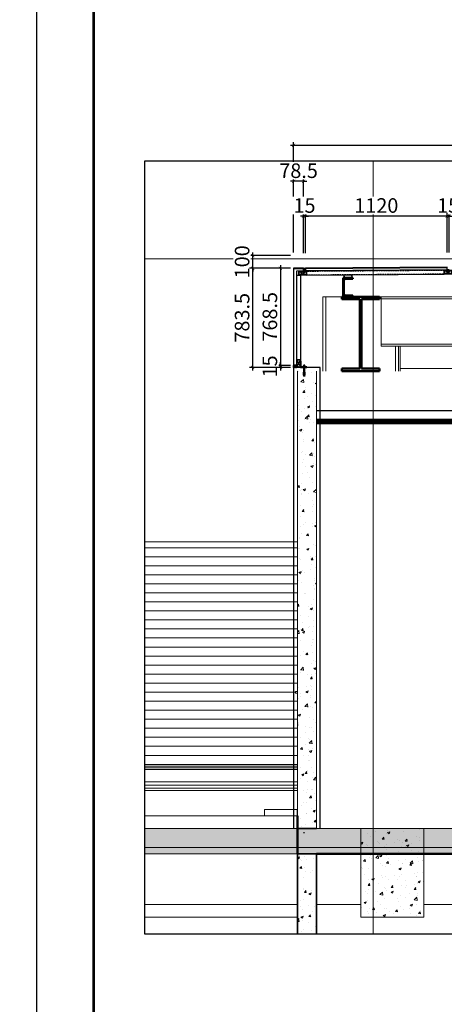
# Model space of a CAD drawing. Extents: x 259500 to 288325, y -56149 to -37374.
# Drawn here: x 264974 to 268330, y -49174 to -41399 of the extents above; entities that cross this region are included whole.
import ezdxf
from ezdxf.xclip import XClip

# ---------------------------------------------------------------- set-up
doc = ezdxf.new("R2010")
doc.units = 0
doc.header["$XCLIPFRAME"] = 2
for name, pattern in [('1', [0.375, 0.25, -0.125]), ('C448-HOTEL PLANS$0$A1_SG$0$PHANTOM', [2.5, 1.25, -0.25, 0.25, -0.25, 0.25, -0.25]), ('CENTER', [2, 1.25, -0.25, 0.25, -0.25]), ('CENTER2', [28.575, 19.05, -3.175, 3.175, -3.175])]:
    doc.linetypes.add(name, pattern=pattern)
for name, color, linetype in [('0-0金屬標註', 7, 'Continuous'), ('0-鋁板骨架', 5, 'Continuous'), ('00-金屬', 7, 'Continuous'), ('00-金屬(鋁)', 6, 'Continuous'), ('00-金屬尺寸', 7, 'Continuous'), ('CENTER', 8, 'CENTER2'), ('STEEL-S', 8, 'Continuous'), ('SUS-S', 8, 'Continuous')]:
    doc.layers.add(name, color=color, linetype=linetype)
for name, color, linetype, lineweight in [('A-CLNG', 8, 'Continuous', 18), ('A-DOOR', 8, 'Continuous', 18), ('A-FLOR', 8, 'Continuous', 18), ('A-FLOR-LEVL', 8, 'Continuous', 18), ('A-GENM', 8, 'Continuous', 18), ('A-ROOF', 8, 'Continuous', 18), ('A-ROOF-PATT', 8, 'Continuous', 50), ('A-WALL', 8, 'Continuous', 18), ('A-WALL-PATT', 8, 'Continuous', 35), ('S-BEAM', 8, 'Continuous', 18), ('S-COLS', 8, 'Continuous', 18), ('S-STRS', 8, 'Continuous', 18), ('骨架', 31, 'Continuous', 18)]:
    doc.layers.add(name, color=color, linetype=linetype, lineweight=lineweight)
doc.layers.add('不輸出圖層', color=7, linetype='Continuous', plot=False)
doc.styles.add('ARIAL', font='arial.ttf')
doc.dimstyles.new('K40', dxfattribs={"dimscale": 5, "dimtxt": 23, "dimasz": 5, "dimexe": 5, "dimexo": 5, "dimgap": 5, "dimtad": 1, "dimdec": 1, "dimrnd": 0.5, "dimdsep": 46, "dimtxsty": 'ARIAL', "dimblk": 'ARCHTICK', "dimcen": 10, "dimdle": 5, "dimclrd": 3, "dimclre": 3, "dimclrt": 1, "dimadec": 0, "dimazin": 0, "dimtfac": 1, "dimtdec": 1, "dimtix": 1, "dimtmove": 2, "dimatfit": 3, "dimfxl": 20, "dimtfill": 1, "dimtolj": 1, "dimarcsym": 0})
pattern_1 = [(50, (-34143.07, 1571.85), (182.18467, -15.9391), [19.05, -209.55]), (355, (-34143.07, 1571.85), (-35.2434, 191.05685), [15.24, -167.6406]), (100.45144, (-34127.88, 1570.53), (146.94125, 175.11775), [16.19, -178.09024]), (46.1842, (-34143.07, 1622.65), (271.07904, -42.0423), [28.575, -314.325]), (96.63556, (-34120.48, 1619.15), (237.4041, 247.4261), [24.285, -267.1356]), (351.18415, (-34143.07, 1622.65), (237.4041, 247.4261), [22.86, -251.4597]), (21, (-34117.67, 1609.95), (151.6144, -102.2652), [19.05, -209.55]), (326, (-34117.67, 1609.95), (61.80203, 184.18797), [15.24, -167.64]), (71.45144, (-34105.03, 1601.43), (213.4164, 81.92277), [16.19, -178.08994]), (37.5, (-34143.066, 1571.854), (3.088603, 84.55504), [0, -165.608, 0, -170.18, 0, -168.275]), (7.5, (-34143.07, 1571.85), (66.81966, 100.18057), [0, -97.028, 0, -161.798, 0, -64.135]), (327.5, (-34199.71, 1571.854), (135.590595, -5.728744), [0, -63.5, 0, -198.12, 0, -262.89]), (317.5, (-34225.11, 1571.85), (148.12918, 25.4265), [0, -82.55, 0, -131.572, 0, -186.69])]

# ---------------------------------------------------------------- blocks, each defined once
blk = doc.blocks.new('H 型鋼柱 - 行政大樓-SC-BH-400x600x16x25mm-1549195-剖面 1')
at = {"layer": 'S-COLS', "color": 8}
for p, q in [((479932.5, 16200), (479932.5, 15612)), ((479957.5, 16200), (479932.5, 16200)), ((479957.5, 16200), (479957.5, 15612)), ((479985.5, 16200), (479957.5, 16200)), ((480082.5, 16200), (479985.5, 16200)), ((480395.2, 16200), (480384.2, 16200)), ((480507.5, 15810), (480507.5, 15612)), ((480532.5, 15612), (480532.5, 15810))]:
    blk.add_line(p, q, dxfattribs=at)
blk = doc.blocks.new('UB-通用樑 - 行政大樓-SB-H588_300_12_20-1298322-剖面 1')
at = {"layer": 'S-BEAM', "color": 8}
for p, q in [((485519.8, 16180), (485359.9, 16180)), ((485519.8, 16200), (485460.6, 16200)), ((485519.8, 16200), (485519.8, 16180)), ((485519.8, 16180), (485519.8, 15632)), ((480545.2, 15632), (480545.2, 15810)), ((480545.2, 15612), (480545.2, 15632)), ((480545.2, 15632), (485519.8, 15632)), ((485519.8, 15632), (485519.8, 15612))]:
    blk.add_line(p, q, dxfattribs=at)
blk = doc.blocks.new('UB-通用樑 - 行政大樓-SG-H588_300_12_20-1549094-剖面 1')
at = {"layer": 'S-BEAM'}
blk.add_hatch(color=256, dxfattribs=at).paths.add_polyline_path([(480082.5, 15612), (480382.5, 15612), (480382.5, 15632), (480238.5, 15632), (480238.5, 16180), (480382.5, 16180), (480382.5, 16200), (480082.5, 16200), (480082.5, 16180), (480226.5, 16180), (480226.5, 15632), (480082.5, 15632)], flags=0)
at = {"layer": 'S-BEAM', "color": 250, "lineweight": 50}
for p, q in [((480382.5, 16200), (480082.5, 16200)), ((480082.5, 16200), (480082.5, 16180)), ((480082.5, 16180), (480226.5, 16180)), ((480226.5, 16180), (480226.5, 15632)), ((480238.5, 15632), (480238.5, 16180)), ((480238.5, 16180), (480382.5, 16180)), ((480382.5, 16180), (480382.5, 16200)), ((480226.5, 15632), (480082.5, 15632)), ((480082.5, 15632), (480082.5, 15612)), ((480382.5, 15632), (480238.5, 15632)), ((480382.5, 15612), (480382.5, 15632)), ((480082.5, 15612), (480382.5, 15612))]:
    blk.add_line(p, q, dxfattribs=at)
blk = doc.blocks.new('UB-通用樑 - 行政大樓-SJ1-H390_300_10_16-1549096-剖面 1')
at = {"layer": 'S-BEAM', "color": 8}
for p, q in [((480395.2, 16184), (480395.2, 16200)), ((481095, 16200), (480395.2, 16200)), ((480395.2, 15826), (480395.2, 16184)), ((483956.5, 16184), (480395.2, 16184)), ((482095, 16200), (481170, 16200)), ((483095, 16200), (482170, 16200)), ((483616.7, 16200), (483170, 16200)), ((484753.1, 16000), (484753.1, 15826)), ((480395.2, 15810), (480395.2, 15826)), ((480395.2, 15826), (484753.1, 15826)), ((484753.1, 15810), (480395.2, 15810)), ((484753.1, 15826), (484753.1, 15810))]:
    blk.add_line(p, q, dxfattribs=at)
blk = doc.blocks.new('槽鋼樑 - 大車庫-桁條-C150X75X5_5X10-1531191-剖面 1')
at = {"layer": 'S-BEAM'}
blk.add_hatch(color=256, dxfattribs=at).paths.add_polyline_path([(485095, 16200), (485170, 16200), (485170, 16210), (485112.5, 16210), (485104, 16213.5), (485100.5, 16222), (485100.5, 16328), (485104, 16336.5), (485112.5, 16340), (485170, 16340), (485170, 16350), (485095, 16350)], flags=0)
at = {"layer": 'S-BEAM', "color": 250, "lineweight": 50}
for p, q in [((485095, 16350), (485095, 16200)), ((485170, 16350), (485095, 16350)), ((485112.5, 16340), (485170, 16340)), ((485170, 16340), (485170, 16350)), ((485100.5, 16222), (485100.5, 16328)), ((485095, 16200), (485170, 16200)), ((485170, 16210), (485112.5, 16210)), ((485170, 16200), (485170, 16210))]:
    blk.add_line(p, q, dxfattribs=at)
for centre, start, end in [((485112.5, 16328), 90, 180), ((485112.5, 16222), 180, 270)]:
    blk.add_arc(centre, 12, start, end, dxfattribs=at)
blk = doc.blocks.new('T3-CECI-AFS-XX-XXX-M3-SE-00001_rvt-1-剖面 1')
at = {"layer": 'S-BEAM', "lineweight": 5}
h = blk.add_hatch(dxfattribs=at)
h.set_pattern_fill('AR-CONC', color=256, style=0)
h.set_pattern_definition([(50, (6e-10, 3600), (182.18467, -15.939086), [19.05, -209.55]), (355, (6e-10, 3600), (-35.24342, 191.056845), [15.24, -167.640584]), (100.451445, (15.18, 3598.67), (146.94125, 175.11775), [16.19001, -178.090245]), (46.1842, (6e-10, 3650.8), (271.07904, -42.04233), [28.575, -314.325]), (96.63556, (22.6, 3647.3), (237.40413, 247.42612), [24.28502, -267.13561]), (351.18415, (6e-10, 3650.8), (237.40413, 247.42612), [22.85997, -251.45973]), (21, (25.4, 3638.1), (151.61439, -102.2652), [19.05, -209.55]), (326, (25.4, 3638.1), (61.80203, 184.187966), [15.24, -167.64]), (71.451445, (38.03, 3629.58), (213.41642, 81.92277), [16.19001, -178.08994]), (37.5, (6e-10, 3600), (3.088603, 84.555039), [0, -165.608, 0, -170.18, 0, -168.275]), (7.5, (6e-10, 3600), (66.819663, 100.180575), [0, -97.028, 0, -161.798, 0, -64.135]), (327.5, (-56.64, 3600), (135.590595, -5.728744), [0, -63.5, 0, -198.12, 0, -262.89]), (317.5, (-82.04, 3600), (148.12918, 25.42649), [0, -82.55, 0, -131.572, 0, -186.69])])
h.paths.add_polyline_path([(491732.5, 11850), (491732.5, 12000), (468732.5, 12000), (468732.5, 11850), (489387.3, 11850)], flags=0)
h = blk.add_hatch(dxfattribs=at)
h.set_pattern_fill('AR-CONC', color=256, style=0)
h.paths.add_polyline_path([(480232.5, 11300), (480732.5, 11300), (480732.5, 12000), (480232.5, 12000), (480232.5, 11441.7)], flags=0)
at = {"layer": 'A-FLOR-LEVL'}
blk.add_line((452780.7, 16500), (503592.3, 16500), dxfattribs=at)
at = {"layer": 'S-BEAM', "lineweight": 5}
for p, q in [((480332.5, -3054.8), (480332.5, 24194.5)), ((452780.7, 12000), (503592.3, 12000)), ((491732.5, 12000), (473782.5, 12000)), ((480732.5, 12000), (480232.5, 12000)), ((480232.5, 12000), (480232.5, 11300)), ((480732.5, 11300), (480732.5, 12000)), ((473782.5, 11850), (491732.5, 11850)), ((474182.5, 11400), (479732.5, 11400)), ((479882.5, 11400), (480232.5, 11400)), ((480732.5, 11400), (485632.5, 11400)), ((479732.5, 11300), (469732.5, 11300)), ((480232.5, 11300), (480732.5, 11300))]:
    blk.add_line(p, q, dxfattribs=at)
at = {"color": 0, "lineweight": 18}
blk.add_blockref('槽鋼樑 - 大車庫-桁條-C150X75X5_5X10-1531191-剖面 1', (-5000, 0), dxfattribs=at)
at = {"lineweight": 18}
for name in ['H 型鋼柱 - 行政大樓-SC-BH-400x600x16x25mm-1549195-剖面 1', 'UB-通用樑 - 行政大樓-SG-H588_300_12_20-1549094-剖面 1', 'UB-通用樑 - 行政大樓-SJ1-H390_300_10_16-1549096-剖面 1', 'UB-通用樑 - 行政大樓-SB-H588_300_12_20-1298322-剖面 1']:
    blk.add_blockref(name, (0, 0), dxfattribs=at)
blk = doc.blocks.new('單開烤漆鋼板門 - D2_1200x2100-1303152-剖面 1')
at = {"layer": 'A-DOOR'}
for p, q in [((479732.5, 13083.5), (479723.3, 13083.5)), ((479723.3, 13068.5), (479732.5, 13068.5))]:
    blk.add_line(p, q, dxfattribs=at)
for points, knots in [([(479725.3, 13083.2), (479725.1, 13083.2), (479724.8, 13083.3), (479724.3, 13083.4), (479723.8, 13083.4), (479723.3, 13083.5), (479722.8, 13083.4), (479722.4, 13083.4), (479721.9, 13083.3), (479721.4, 13083.2), (479720.9, 13083.1), (479720.5, 13082.9), (479720, 13082.7), (479719.6, 13082.4), (479719.2, 13082.2), (479718.6, 13081.8), (479718.1, 13081.4), (479717.7, 13080.9), (479717.3, 13080.4), (479716.8, 13079.7), (479716.4, 13078.8), (479716, 13077.6), (479715.8, 13076.6), (479715.8, 13076)], [0.4166667, 0.4166667, 0.4166667, 0.4166667, 0.4375, 0.4583333, 0.4791667, 0.5, 0.5208333, 0.5416667, 0.5625, 0.5833333, 0.6041667, 0.625, 0.6458333, 0.6666667, 0.6875, 0.7083333, 0.75, 0.7708333, 0.7916667, 0.8333333, 0.875, 0.9166667, 1, 1, 1, 1]), ([(479715.8, 13076), (479715.8, 13075.3), (479716, 13074.3), (479716.4, 13073.1), (479716.8, 13072.2), (479717.3, 13071.5), (479717.7, 13071), (479718.1, 13070.5), (479718.8, 13070), (479719.4, 13069.5), (479720, 13069.2), (479720.5, 13069), (479720.9, 13068.8), (479721.4, 13068.7), (479721.9, 13068.6), (479722.4, 13068.5), (479722.8, 13068.5), (479723.3, 13068.4), (479723.8, 13068.5), (479724.3, 13068.5), (479724.8, 13068.6), (479725.1, 13068.7), (479725.3, 13068.7)], [0, 0, 0, 0, 0.0833333, 0.125, 0.1666667, 0.2083333, 0.2291667, 0.25, 0.2916667, 0.3333333, 0.3541667, 0.375, 0.3958333, 0.4166667, 0.4375, 0.4583333, 0.4791667, 0.5, 0.5208333, 0.5416667, 0.5625, 0.5833333, 0.5833333, 0.5833333, 0.5833333])]:
    blk.add_open_spline(points, degree=3, knots=knots, dxfattribs=at)
blk = doc.blocks.new('女兒牆5 - 女兒牆-1404109-剖面 1')
at = {"layer": 'A-GENM'}
for p, q in [((473902.5, 12320), (479732.5, 12320)), ((474002.5, 12300), (479732.5, 12300))]:
    blk.add_line(p, q, dxfattribs=at)
blk = doc.blocks.new('A$C552067DF')
at = {"color": 8}
blk.add_blockref('T3-CECI-AFS-XX-XXX-M3-SE-00001_rvt-1-剖面 1', (-452636.1, 4778.2), dxfattribs=at)
at = {"layer": 'A-ROOF-PATT', "lineweight": 18}
h = blk.add_hatch(dxfattribs=at)
h.set_pattern_fill('FP_2', color=8, style=0, pattern_type=2)
h.set_pattern_definition([(0, (39146.404, 18883.17), (0, 71.296), [])])
h.paths.add_polyline_path([(21745.9, 17271.1), (27096.4, 17271.1), (27096.4, 17846.9), (27081.9, 17848.9), (27079.7, 17854.2), (27081.9, 17859.5), (27085.3, 17861.4), (27096.4, 17861.4), (27096.4, 19043.7), (4846.4, 19043.7), (4846.4, 17271.1), (21146.4, 17271.1), (21146.4, 17978.2), (21266.4, 17978.2), (21266.4, 17271.1)], flags=0)
at = {"layer": 'A-WALL-PATT', "lineweight": 18}
h = blk.add_hatch(dxfattribs=at)
h.set_pattern_fill('FP_1', color=8, style=0, pattern_type=2)
h.set_pattern_definition([(0, (39096.4, 4878.2), (0, 1000), [])])
h.paths.add_polyline_path([(14171.4, 10778.2), (15596.4, 10778.2), (15596.4, 12378.2), (5996.4, 12378.2), (5996.4, 10778.2), (12796.4, 10778.2)], flags=0)
h.paths.add_polyline_path([(26997.8, 14278.2), (27096.4, 14278.2), (27096.4, 16078.2), (17096.4, 16078.2), (17096.4, 14278.2), (26247.5, 14278.2)], flags=0)
h.paths.add_polyline_path([(12087.8, 14278.2), (15596.4, 14278.2), (15596.4, 15978.2), (15206.8, 15978.2), (15206.8, 16728.2), (15596.4, 16750.1), (15596.4, 16778.2), (21146.4, 16778.2), (21146.4, 17120.7), (5346.4, 17120.7), (5346.4, 14278.2), (12003.7, 14278.2)], flags=0)
h.paths.add_polyline_path([(23246.5, 17098.2), (27096.4, 17098.2), (27096.4, 17120.7), (21266.4, 17120.7), (21266.4, 17098.2), (22496.2, 17098.2)], flags=0)
at = {"layer": 'Defpoints', "lineweight": 18}
h = blk.add_hatch(dxfattribs=at)
h.set_pattern_fill('AR-CONC', color=256, style=0)
h.set_pattern_definition(pattern_1)
h.paths.add_polyline_path([(27246.4, 16778.2), (27246.4, 20390.2), (27096.4, 20390.2), (27096.4, 16778.2)], flags=0)
h = blk.add_hatch(dxfattribs=at)
h.set_pattern_fill('AR-CONC', color=8, style=0)
h.set_pattern_definition(pattern_1)
h.paths.add_polyline_path([(27096.4, 16578.2), (27096.4, 16778.2), (21146.4, 16778.2), (21146.4, 16578.2), (26997.8, 16578.2)], flags=0)
h = blk.add_hatch(dxfattribs=at)
h.set_pattern_fill('AR-CONC', color=8, style=0)
h.set_pattern_definition(pattern_1)
h.paths.add_polyline_path([(32999.9, 16578.2), (40846.4, 16578.2), (40846.4, 16778.2), (27096.4, 16778.2), (27096.4, 16578.2), (32996.4, 16578.2)], flags=0)
h = blk.add_hatch(dxfattribs=at)
h.set_pattern_fill('AR-CONC', color=8, style=0)
h.set_pattern_definition(pattern_1)
h.paths.add_polyline_path([(27246.4, 12878.2), (27246.4, 14078.2), (27096.4, 14078.2), (27096.4, 12878.2)], flags=0)
h.paths.add_polyline_path([(27246.4, 15578.2), (27246.4, 16578.2), (27096.4, 16578.2), (27096.4, 15578.2)], flags=0)
at = {"color": 32}
for points in [[(27276.4, 16778.2), (27276.4, 20420.2), (27066.4, 20420.2), (27066.4, 16778.2)], [(27145, 16748.2), (27153.7, 16748.2)]]:
    blk.add_lwpolyline(points, dxfattribs=at)
at = {"layer": 'A-CLNG', "lineweight": 25}
for p, q in [((33546.4, 20078.2), (27246.4, 20078.2)), ((27246.4, 19978.2), (33546.4, 19978.2))]:
    blk.add_line(p, q, dxfattribs=at)
at = {"layer": 'A-CLNG', "lineweight": 100}
blk.add_line((33546.4, 19997.2), (27246.4, 19997.2), dxfattribs=at)
at = {"layer": 'A-FLOR', "lineweight": 50}
for p, q in [((27096.4, 16578.2), (27096.4, 16578.2)), ((27246.4, 16578.2), (32996.4, 16578.2))]:
    blk.add_line(p, q, dxfattribs=at)
at = {"layer": 'A-ROOF', "color": 8}
for p, q in [((27096.4, 19043.7), (4846.4, 19043.7)), ((27096.4, 17271.1), (21266.4, 17271.1)), ((27096.4, 17258.4), (21266.4, 17258.4)), ((27096.4, 17245.7), (21266.4, 17245.7)), ((27096.4, 17146.2), (21266.4, 17146.2)), ((21266.4, 17120.7), (27096.4, 17120.7)), ((21146.4, 16778.2), (27096.4, 16778.2))]:
    blk.add_line(p, q, dxfattribs=at)
at = {"layer": 'A-ROOF', "lineweight": 50}
blk.add_line((27096.4, 16578.2), (27096.4, 16878.2), dxfattribs=at)
at = {"layer": 'A-WALL', "lineweight": 35}
for p, q in [((27096.4, 16778.2), (27246.4, 16778.2)), ((27096.4, 16578.2), (27096.4, 15578.2)), ((27246.4, 16578.2), (27096.4, 16578.2)), ((27246.4, 15578.2), (27246.4, 16578.2))]:
    blk.add_line(p, q, dxfattribs=at)
at = {"layer": 'Defpoints', "lineweight": 18}
for p, q in [((27096.4, 20390.2), (27096.4, 16878.2)), ((27246.4, 16778.2), (27246.4, 20390.2))]:
    blk.add_line(p, q, dxfattribs=at)
at = {"layer": 'Defpoints', "color": 8, "lineweight": 18}
for p, q in [((27096.4, 16878.2), (21146.4, 16878.2)), ((40846.4, 16778.2), (27096.4, 16778.2)), ((21146.4, 16578.2), (27096.4, 16578.2))]:
    blk.add_line(p, q, dxfattribs=at)
at = {"layer": 'S-STRS'}
for p, q in [((26835.4, 16928.2), (27095.4, 16928.2)), ((26835.4, 16878.2), (26835.4, 16928.2)), ((27095.4, 16878.2), (27095.4, 16928.2))]:
    blk.add_line(p, q, dxfattribs=at)
at = {"layer": 'A-DOOR'}
blk.add_blockref('單開烤漆鋼板門 - D2_1200x2100-1303152-剖面 1', (-452636.1, 4778.2), dxfattribs=at)
at = {"layer": 'A-GENM', "color": 8}
blk.add_blockref('女兒牆5 - 女兒牆-1404109-剖面 1', (-452636.1, 4778.2), dxfattribs=at)
blk = doc.blocks.new('_ArchTick')
at = {"color": 0, "linetype": 'ByBlock', "const_width": 0.15}
blk.add_lwpolyline([(-0.5, -0.5), (0.5, 0.5)], dxfattribs=at)
blk = doc.blocks.new('*D1357')
at = {"layer": '00-金屬尺寸', "color": 3, "lineweight": -2, "ltscale": 100, "transparency": 16777216}
for p, q in [((267138.5, -43236.1), (267138.5, -42365.8)), ((280930.7, -43236.4), (280930.7, -42365.8)), ((267113.5, -42390.8), (280955.7, -42390.8))]:
    blk.add_line(p, q, dxfattribs=at)
at = {"layer": 'Defpoints', "color": 0, "ltscale": 100, "transparency": 16777216}
for p in [(280930.7, -42390.8), (267138.5, -43261.1), (280930.7, -43261.4)]:
    blk.add_point(p, dxfattribs=at)
at = {"layer": '00-金屬尺寸', "color": 3, "lineweight": -2, "ltscale": 100, "transparency": 16777216, "xscale": 25, "yscale": 25, "zscale": 25, "rotation": 180}
blk.add_blockref('_ArchTick', (267138.5, -42390.8), dxfattribs=at)
at = {"layer": '00-金屬尺寸', "color": 3, "lineweight": -2, "ltscale": 100, "transparency": 16777216, "xscale": 25, "yscale": 25, "zscale": 25}
blk.add_blockref('_ArchTick', (280930.7, -42390.8), dxfattribs=at)
at = {"layer": '00-金屬尺寸', "color": 1, "ltscale": 100, "transparency": 16777216, "insert": (274034.6, -42307), "char_height": 115, "attachment_point": 5, "style": 'ARIAL', "bg_fill": 3, "box_fill_scale": 1.1, "bg_fill_color": 256, "bg_fill_true_color": 13158600, "bg_fill_transparency": 0}
blk.add_mtext('\\A1;13792', dxfattribs=at)
blk = doc.blocks.new('M4.8x16圓頭不銹鋼自攻螺絲')
at = {"layer": '00-金屬', "color": 8}
for p, q in [((-1.8, -1.1), (-1.8, 0)), ((1.8, -2.2), (1.8, 0)), ((-2.4, -1.5), (-1.8, -1.1)), ((-2.4, -1.5), (0.2, -1.2)), ((-2.4, -1.5), (-1.8, -1.9)), ((-2.4, -3.1), (2.4, -2.6)), ((-2.4, -3.1), (-1.8, -2.7)), ((-2.4, -3.1), (-1.8, -3.5)), ((-2.4, -4.7), (2.4, -4.2)), ((-2.4, -4.7), (-1.8, -4.3)), ((-2.4, -4.7), (-1.8, -5.1)), ((-2.4, -6.3), (2.4, -5.8)), ((-2.4, -6.3), (-1.8, -5.9)), ((-2.4, -6.3), (-1.8, -6.7)), ((-2.4, -7.9), (-1.8, -7.5)), ((-2.4, -7.9), (-1.3, -7.8)), ((-2.4, -7.9), (-1.8, -8.3)), ((-2.4, -9.5), (-1.8, -9.1)), ((-2.4, -9.5), (-1.5, -9.4)), ((-2.4, -9.5), (-1.8, -9.9)), ((-1.8, -1.1), (0.2, -0.9)), ((-1.8, -1.9), (0.2, -1.6)), ((-1.8, -2.7), (-1.8, -1.9)), ((-1.8, -2.7), (1.8, -2.2)), ((-1.8, -3.5), (1.8, -3)), ((-1.8, -4.3), (-1.8, -3.5)), ((-1.8, -4.3), (1.8, -3.8)), ((-1.8, -5.1), (1.8, -4.6)), ((-1.8, -5.9), (-1.8, -5.1)), ((-1.8, -5.9), (1.8, -5.4)), ((-1.8, -6.7), (1.8, -6.2)), ((-1.8, -7.5), (-1.8, -6.7)), ((-1.8, -7.5), (-0.9, -7.4)), ((-1.8, -8.3), (-1.3, -8.2)), ((-1.8, -9.1), (-1.8, -8.3)), ((-1.8, -9.1), (-1.5, -9.1)), ((-1.8, -9.9), (-1.6, -9.8)), ((-1.8, -11.2), (-1.8, -9.9)), ((-1.8, -11.2), (-1.8, -14.6)), ((0, -16), (-1.8, -14.6)), ((0, -16), (1.8, -14.6)), ((0.2, -0.9), (0.2, -1.6)), ((0.4, -7.2), (1.8, -7)), ((0.7, -7.6), (2.4, -7.4)), ((0.7, -7.9), (1.8, -7.8)), ((0.7, -8.8), (1.8, -8.6)), ((0.7, -9.2), (2.4, -9)), ((0.7, -9.5), (1.8, -9.4)), ((2.4, -2.6), (1.8, -2.2)), ((2.4, -2.6), (1.8, -3)), ((1.8, -3.8), (1.8, -3)), ((2.4, -4.2), (1.8, -3.8)), ((2.4, -4.2), (1.8, -4.6)), ((1.8, -5.4), (1.8, -4.6)), ((2.4, -5.8), (1.8, -5.4)), ((2.4, -5.8), (1.8, -6.2)), ((1.8, -7), (1.8, -6.2)), ((2.4, -7.4), (1.8, -7)), ((2.4, -7.4), (1.8, -7.8)), ((1.8, -8.6), (1.8, -7.8)), ((2.4, -9), (1.8, -8.6)), ((2.4, -9), (1.8, -9.4)), ((1.8, -9.4), (1.8, -14.6))]:
    blk.add_line(p, q, dxfattribs=at)
at = {"layer": '00-金屬', "color": 1, "linetype": 'C448-HOTEL PLANS$0$A1_SG$0$PHANTOM', "ltscale": 0.05}
blk.add_line((0, 4), (0, -17), dxfattribs=at)
at = {"layer": '00-金屬', "color": 8}
blk.add_lwpolyline([(4.6, 0, 0.414214), (4.8, 0.2), (4.8, 1.4, 0.265403), (4.1, 2.6, 0.108659), (0.8, 3.7), (0.8, 3.3), (-0.8, 3.3), (-0.8, 3.7, 0.108659), (-4.1, 2.6, 0.265403), (-4.7, 1.4), (-4.7, 0.2, 0.414214), (-4.5, 0)], format="xyb", close=True, dxfattribs=at)
blk.add_lwpolyline([(0, -16), (0.7, -10.3), (0.7, -7.5, 0.417657), (0.4, -7.2, 0.083367), (-1.2, -7.5), (-1.8, -11.2)], format="xyb", dxfattribs=at)
blk = doc.blocks.new('*U1356')
at = {"layer": '00-金屬'}
h = blk.add_hatch(dxfattribs=at)
h.set_pattern_fill('AR-CONC', color=245, angle=450, style=0)
h.set_pattern_definition([(320, (-354.6473, 532.521), (-0.62752, -7.1726), [0.75, -8.25]), (265, (-354.647, 532.521), (7.52192, 1.38751), [0.6, -6.6]), (10.4514, (-354.6996, 531.9235), (6.894395, -5.785094), [0.6374, -7.01142]), (316.1842, (-352.647, 532.521), (-1.65519, -10.67241), [1.125, -12.375]), (6.6356, (-352.785, 531.632), (9.74118, -9.34663), [0.9561, -10.51713]), (261.1842, (-352.647, 532.521), (9.74119, -9.34662), [0.9, -9.9]), (291, (-353.1473, 531.521), (-4.02619, -5.96907), [0.75, -8.25]), (236, (-353.147, 531.521), (7.2515, -2.43315), [0.6, -6.6]), (341.4514, (-353.483, 531.024), (3.225305, -8.40223), [0.6374, -7.01142]), (307.5, (-354.6473, 532.5212), (3.328939, -0.121599), [0, -6.52, 0, -6.7, 0, -6.625]), (277.5, (-354.6473, 532.5212), (3.944117, -2.630695), [0, -3.82, 0, -6.37, 0, -2.525]), (237.5, (-354.6473, 534.7512), (-0.225549, -5.338224), [0, -2.5, 0, -7.8, 0, -10.35]), (227.5, (-354.6473, 535.751), (1.00105, -5.831862), [0, -3.25, 0, -5.18, 0, -7.35])])
edge = h.paths.add_edge_path()
edge.add_arc((-13, 1), 2, 90, 180)
edge.add_line((-15, 1), (-15, -10))
edge.add_arc((-13, -10), 2, 180, 270)
edge.add_line((-13, -12), (-10, -12))
edge.add_arc((-10, -10), 2, 270, 360)
edge.add_line((-8, -10), (-8, 1))
edge.add_arc((-10, 1), 2, 0, 90)
edge.add_line((-10, 3), (-13, 3))
h = blk.add_hatch(dxfattribs=at)
h.set_pattern_fill('ANSI37', color=245, scale=20, angle=450, style=0)
h.set_pattern_definition([(315, (1764.3053, 329.8096), (1.767767, 1.767767), []), (45, (1764.3053, 329.8096), (-1.767767, 1.767767), [])])
edge = h.paths.add_edge_path()
edge.add_line((-8, 3), (0, 3))
edge.add_arc((113.8, -4.5), 114, 176.22937, 183.77063)
edge.add_line((0, -12), (-8, -12))
edge.add_line((-8, -12), (-8, 3))
at = {"layer": '00-金屬', "color": 245}
for points in [[(-13, 3, 0.414214), (-15, 1), (-15, -10, 0.414214), (-13, -12), (-10, -12, 0.414214), (-8, -10), (-8, 1, 0.414214), (-10, 3)], [(-8, 3), (0, 3, 0.032917), (0, -12), (-8, -12)]]:
    blk.add_lwpolyline(points, format="xyb", close=True, dxfattribs=at)
blk = doc.blocks.new('A$C14BE473A')
at = {"layer": '0-鋁板骨架'}
h = blk.add_hatch(dxfattribs=at)
h.set_pattern_fill('ANSI34', color=256, scale=0.2, angle=-90)
h.set_pattern_definition([(315, (-482285.3104, 89954.3825), (2.694076836, 2.694076836), []), (315, (-482285.3104, 89953.4844), (2.694076836, 2.694076836), []), (315, (-482285.3104, 89952.5864), (2.694076836, 2.694076836), []), (315, (-482285.3104, 89951.6884), (2.694076836, 2.694076836), [])])
h.paths.add_polyline_path([(1.5, 58.5), (28.5, 58.5), (28.5, 1.5), (1.5, 1.5)], flags=16)
h.paths.add_polyline_path([(0, 60), (30, 60), (30, 0), (0, 0)])
for p, q in [((1.5, 58.5), (28.5, 1.5)), ((1.5, 1.5), (28.5, 58.5))]:
    blk.add_line(p, q, dxfattribs=at)
for points in [[(0, 60), (30, 60), (30, 0), (0, 0)], [(1.5, 58.5), (28.5, 58.5), (28.5, 1.5), (1.5, 1.5)]]:
    blk.add_lwpolyline(points, close=True, dxfattribs=at)
blk = doc.blocks.new('*D1380')
at = {"layer": '00-金屬尺寸', "color": 3, "lineweight": -2, "ltscale": 100, "transparency": 16777216}
for p, q in [((268352.1, -42950), (268327.1, -42950)), ((268352.1, -43236.1), (268352.1, -42925)), ((268367.1, -42950), (268352.1, -42950)), ((268367.1, -43236.1), (268367.1, -42925)), ((268367.1, -42950), (268392.1, -42950))]:
    blk.add_line(p, q, dxfattribs=at)
at = {"layer": 'Defpoints', "color": 0, "ltscale": 100, "transparency": 16777216}
for p in [(268352.1, -43261.1), (268367.1, -43261.1)]:
    blk.add_point(p, dxfattribs=at)
at = {"layer": '00-金屬尺寸', "color": 3, "lineweight": -2, "ltscale": 100, "transparency": 16777216, "xscale": 25, "yscale": 25, "zscale": 25}
blk.add_blockref('_ArchTick', (268352.1, -42950), dxfattribs=at)
at = {"layer": '00-金屬尺寸', "color": 3, "lineweight": -2, "ltscale": 100, "transparency": 16777216, "xscale": 25, "yscale": 25, "zscale": 25, "rotation": 180}
blk.add_blockref('_ArchTick', (268367.1, -42950), dxfattribs=at)
at = {"layer": '00-金屬尺寸', "color": 1, "ltscale": 100, "transparency": 16777216, "insert": (268359.6, -42866.3), "char_height": 115, "attachment_point": 5, "style": 'ARIAL', "bg_fill": 3, "box_fill_scale": 1.1, "bg_fill_color": 256, "bg_fill_true_color": 13158600, "bg_fill_transparency": 0}
blk.add_mtext('\\A1;15', dxfattribs=at)
at = {"layer": 'Defpoints', "color": 0, "ltscale": 100, "transparency": 16777216}
blk.add_point((268352.1, -42950), dxfattribs=at)
blk = doc.blocks.new('*D1381')
at = {"layer": '00-金屬尺寸', "color": 3, "lineweight": -2, "ltscale": 100, "transparency": 16777216}
for p, q in [((268377.1, -42950), (267207, -42950)), ((267232, -43243.6), (267232, -42925)), ((268352.1, -43236.1), (268352.1, -42925))]:
    blk.add_line(p, q, dxfattribs=at)
at = {"layer": 'Defpoints', "color": 0, "ltscale": 100, "transparency": 16777216}
for p in [(267232, -42950), (267232, -43268.6), (268352.1, -43261.1)]:
    blk.add_point(p, dxfattribs=at)
at = {"layer": '00-金屬尺寸', "color": 3, "lineweight": -2, "ltscale": 100, "transparency": 16777216, "xscale": 25, "yscale": 25, "zscale": 25, "rotation": 180}
blk.add_blockref('_ArchTick', (267232, -42950), dxfattribs=at)
at = {"layer": '00-金屬尺寸', "color": 3, "lineweight": -2, "ltscale": 100, "transparency": 16777216, "xscale": 25, "yscale": 25, "zscale": 25}
blk.add_blockref('_ArchTick', (268352.1, -42950), dxfattribs=at)
at = {"layer": '00-金屬尺寸', "color": 1, "ltscale": 100, "transparency": 16777216, "insert": (267792.1, -42866.3), "char_height": 115, "attachment_point": 5, "style": 'ARIAL', "bg_fill": 3, "box_fill_scale": 1.1, "bg_fill_color": 256, "bg_fill_true_color": 13158600, "bg_fill_transparency": 0}
blk.add_mtext('\\A1;1120', dxfattribs=at)
blk = doc.blocks.new('*D1382')
at = {"layer": '00-金屬尺寸', "color": 3, "lineweight": -2, "ltscale": 100, "transparency": 16777216}
for p, q in [((267138.5, -42675.2), (267113.5, -42675.2)), ((267138.5, -43236.1), (267138.5, -42650.2)), ((267217, -42675.2), (267138.5, -42675.2)), ((267217, -43243.6), (267217, -42650.2)), ((267217, -42675.2), (267242, -42675.2))]:
    blk.add_line(p, q, dxfattribs=at)
at = {"layer": 'Defpoints', "color": 0, "ltscale": 100, "transparency": 16777216}
for p in [(267138.5, -43261.1), (267217, -43268.6)]:
    blk.add_point(p, dxfattribs=at)
at = {"layer": '00-金屬尺寸', "color": 3, "lineweight": -2, "ltscale": 100, "transparency": 16777216, "xscale": 25, "yscale": 25, "zscale": 25}
blk.add_blockref('_ArchTick', (267138.5, -42675.2), dxfattribs=at)
at = {"layer": '00-金屬尺寸', "color": 3, "lineweight": -2, "ltscale": 100, "transparency": 16777216, "xscale": 25, "yscale": 25, "zscale": 25, "rotation": 180}
blk.add_blockref('_ArchTick', (267217, -42675.2), dxfattribs=at)
at = {"layer": '00-金屬尺寸', "color": 1, "ltscale": 100, "transparency": 16777216, "insert": (267177.8, -42591.4), "char_height": 115, "attachment_point": 5, "style": 'ARIAL', "bg_fill": 3, "box_fill_scale": 1.1, "bg_fill_color": 256, "bg_fill_true_color": 13158600, "bg_fill_transparency": 0}
blk.add_mtext('\\A1;78.5', dxfattribs=at)
at = {"layer": 'Defpoints', "color": 0, "ltscale": 100, "transparency": 16777216}
blk.add_point((267138.5, -42675.2), dxfattribs=at)
blk = doc.blocks.new('*D1391')
at = {"layer": '00-金屬尺寸', "color": 3, "lineweight": -2, "ltscale": 100, "transparency": 16777216}
for p, q in [((267113.5, -43361.1), (267009.8, -43361.1)), ((267034.8, -43336.1), (267034.8, -44154.4)), ((267113.5, -44129.4), (267009.8, -44129.4))]:
    blk.add_line(p, q, dxfattribs=at)
at = {"layer": 'Defpoints', "color": 0, "ltscale": 100, "transparency": 16777216}
for p in [(267138.5, -43361.1), (267034.8, -44129.4), (267138.5, -44129.4)]:
    blk.add_point(p, dxfattribs=at)
at = {"layer": '00-金屬尺寸', "color": 3, "lineweight": -2, "ltscale": 100, "transparency": 16777216, "xscale": 25, "yscale": 25, "zscale": 25}
for p, rotation in [((267034.8, -43361.1), 90), ((267034.8, -44129.4), 270)]:
    blk.add_blockref('_ArchTick', p, dxfattribs=dict(at, rotation=rotation))
at = {"layer": '00-金屬尺寸', "color": 1, "ltscale": 100, "transparency": 16777216, "insert": (266951, -43745.3), "char_height": 115, "attachment_point": 5, "rotation": 90, "style": 'ARIAL', "bg_fill": 3, "box_fill_scale": 1.1, "bg_fill_color": 256, "bg_fill_true_color": 13158600, "bg_fill_transparency": 0}
blk.add_mtext('\\A1;768.5', dxfattribs=at)
blk = doc.blocks.new('*D1392')
at = {"layer": '00-金屬尺寸', "color": 3, "lineweight": -2, "ltscale": 100, "transparency": 16777216}
for p, q in [((267113.5, -44129.4), (267009.8, -44129.4)), ((267113.5, -44144.4), (267009.8, -44144.4)), ((267034.8, -44129.4), (267034.8, -44104.4)), ((267034.8, -44129.4), (267034.8, -44144.4)), ((267034.8, -44144.4), (267034.8, -44169.4))]:
    blk.add_line(p, q, dxfattribs=at)
at = {"layer": 'Defpoints', "color": 0, "ltscale": 100, "transparency": 16777216}
for p in [(267138.5, -44129.4), (267138.5, -44144.4)]:
    blk.add_point(p, dxfattribs=at)
at = {"layer": '00-金屬尺寸', "color": 3, "lineweight": -2, "ltscale": 100, "transparency": 16777216, "xscale": 25, "yscale": 25, "zscale": 25}
for p, rotation in [((267034.8, -44129.4), 270), ((267034.8, -44144.4), 90)]:
    blk.add_blockref('_ArchTick', p, dxfattribs=dict(at, rotation=rotation))
at = {"layer": '00-金屬尺寸', "color": 1, "ltscale": 100, "transparency": 16777216, "insert": (266951, -44136.9), "char_height": 115, "attachment_point": 5, "rotation": 90, "style": 'ARIAL', "bg_fill": 3, "box_fill_scale": 1.1, "bg_fill_color": 256, "bg_fill_true_color": 13158600, "bg_fill_transparency": 0}
blk.add_mtext('\\A1;15', dxfattribs=at)
at = {"layer": 'Defpoints', "color": 0, "ltscale": 100, "transparency": 16777216}
blk.add_point((267034.8, -44144.4), dxfattribs=at)
blk = doc.blocks.new('*D1383')
at = {"layer": '00-金屬尺寸', "color": 3, "lineweight": -2, "ltscale": 100, "transparency": 16777216}
for p, q in [((267113.5, -43261.1), (266790.1, -43261.1)), ((266815.1, -43261.1), (266815.1, -43236.1)), ((266815.1, -43361.1), (266815.1, -43261.1)), ((267113.5, -43361.1), (266790.1, -43361.1)), ((266815.1, -43361.1), (266815.1, -43386.1))]:
    blk.add_line(p, q, dxfattribs=at)
at = {"layer": 'Defpoints', "color": 0, "ltscale": 100, "transparency": 16777216}
for p in [(267138.5, -43261.1), (267138.5, -43361.1)]:
    blk.add_point(p, dxfattribs=at)
at = {"layer": '00-金屬尺寸', "color": 3, "lineweight": -2, "ltscale": 100, "transparency": 16777216, "xscale": 25, "yscale": 25, "zscale": 25}
for p, rotation in [((266815.1, -43261.1), 270), ((266815.1, -43361.1), 90)]:
    blk.add_blockref('_ArchTick', p, dxfattribs=dict(at, rotation=rotation))
at = {"layer": '00-金屬尺寸', "color": 1, "ltscale": 100, "transparency": 16777216, "insert": (266731.4, -43311.1), "char_height": 115, "attachment_point": 5, "rotation": 90, "style": 'ARIAL', "bg_fill": 3, "box_fill_scale": 1.1, "bg_fill_color": 256, "bg_fill_true_color": 13158600, "bg_fill_transparency": 0}
blk.add_mtext('\\A1;100', dxfattribs=at)
at = {"layer": 'Defpoints', "color": 0, "ltscale": 100, "transparency": 16777216}
blk.add_point((266815.1, -43261.1), dxfattribs=at)
blk = doc.blocks.new('M12膨脹螺栓-NEW')
at = {"color": 0}
for p, q in [((8, 9), (8, 21)), ((24, 5), (15, 5)), ((26, 21), (45, 21)), ((26, 9), (45, 9)), ((105, 21), (104, 21)), ((105, 9), (104, 9))]:
    blk.add_line(p, q, dxfattribs=at)
for points in [[(14, 21), (8, 21, -0.414214), (7, 20), (7, 10, -0.414214), (8, 9), (14, 9)], [(24, 12, -0.151166), (24, 10), (15, 10, -0.151166), (14, 12)], [(114, 25), (46, 22, 0.414214), (45, 21), (45, 9, 0.414214), (46, 8), (114, 5), (114, 7), (101, 10), (101, 11), (114, 11), (114, 15)], [(105, 21), (120, 23), (125, 23, -0.414321), (126, 22), (126, 8, -0.414321), (125, 7), (120, 7), (105, 9)]]:
    blk.add_lwpolyline(points, format="xyb", dxfattribs=at)
blk.add_lwpolyline([(24, 20, 0.309401), (24, 25), (15, 25, 0.309401), (15, 20)], format="xyb", close=True, dxfattribs=at)
for points in [[(14, 7), (14, 23)], [(24, 23), (24, 7)], [(114, 25), (114, 23), (101, 20), (101, 19), (114, 19), (114, 15)], [(120, 23), (120, 15)], [(120, 7), (120, 15)]]:
    blk.add_lwpolyline(points, dxfattribs=at)
blk.add_lwpolyline([(24, 30), (26, 30), (26, 0), (24, 0)], close=True, dxfattribs=at)
for centre, start, end in [((19, 18), 145.6158, 179.9999), ((19, 7), 145.6158, 214.3842), ((20, 18), 0.0001, 34.3842), ((20, 7), 325.6158, 34.3842)]:
    blk.add_arc(centre, 4.6, start, end, dxfattribs=at)
at = {"layer": 'CENTER', "color": 0, "linetype": 'CENTER', "ltscale": 5}
blk.add_line((0, 15), (129, 15), dxfattribs=at)
at = {"layer": 'STEEL-S', "color": 0}
for p, q in [((9, 10), (8, 16)), ((11, 9), (9, 21)), ((12, 10), (11, 19)), ((14, 9), (12, 21)), ((14, 16), (14, 19)), ((28, 10), (26, 17)), ((29, 9), (27, 21)), ((31, 10), (29, 19)), ((32, 9), (30, 21)), ((34, 10), (32, 19)), ((35, 9), (33, 21)), ((37, 10), (35, 19)), ((38, 9), (36, 21)), ((40, 10), (38, 19)), ((41, 9), (39, 21)), ((43, 10), (41, 19)), ((44, 9), (42, 21)), ((45, 13), (44, 19))]:
    blk.add_line(p, q, dxfattribs=at)
blk = doc.blocks.new('A$C4BA170DC')
at = {"layer": 'SUS-S'}
h = blk.add_hatch(dxfattribs=at)
h.set_pattern_fill('ANSI34', color=5, scale=0.5)
h.set_pattern_definition([(45, (-247750.316, -215724.556), (-6.7351921, 6.7351921), []), (45, (-247748.071, -215724.556), (-6.7351921, 6.7351921), []), (45, (-247745.826, -215724.556), (-6.7351921, 6.7351921), []), (45, (-247743.58, -215724.556), (-6.7351921, 6.7351921), [])])
edge = h.paths.add_edge_path()
edge.add_line((25, 50.1), (50, 50.1))
edge.add_line((50, 50.1), (50, 49.1))
edge.add_arc((47, 49.1), 3, -90, 0, ccw=False)
edge.add_line((47, 46.1), (10.5, 46.1))
edge.add_arc((10.5, 39.6), 6.5, 90, 180)
edge.add_line((4, 39.6), (4, 3))
edge.add_arc((1, 3), 3, -90, 0, ccw=False)
edge.add_line((1, 0), (0, 0.1))
edge.add_line((0, 0.1), (0, 50.1))
edge.add_line((0, 50.1), (25, 50.1))
at = {"layer": 'SUS-S', "color": 5}
blk.add_lwpolyline([(25, 50.1), (50, 50.1), (50, 49.1, -0.414214), (47, 46.1), (10.5, 46.1, 0.414214), (4, 39.6), (4, 3, -0.414214), (1, 0), (0, 0.1), (0, 50.1)], format="xyb", close=True, dxfattribs=at)
at = {"layer": '骨架', "color": 0, "extrusion": (0, 0, -1), "xscale": 0.7491843234747648, "yscale": 0.7491843234747648, "zscale": -0.7491843234747648, "rotation": 90}
blk.add_blockref('M12膨脹螺栓-NEW', (-17.5, 26.3), dxfattribs=at)
blk = doc.blocks.new('*D1384')
at = {"layer": '00-金屬尺寸', "color": 3, "lineweight": -2, "ltscale": 100, "transparency": 16777216}
for p, q in [((267217, -42950), (267192, -42950)), ((267217, -43243.6), (267217, -42925)), ((267232, -42950), (267217, -42950)), ((267232, -43243.6), (267232, -42925)), ((267232, -42950), (267257, -42950))]:
    blk.add_line(p, q, dxfattribs=at)
at = {"layer": 'Defpoints', "color": 0, "ltscale": 100, "transparency": 16777216}
for p in [(267217, -43268.6), (267232, -43268.6)]:
    blk.add_point(p, dxfattribs=at)
at = {"layer": '00-金屬尺寸', "color": 3, "lineweight": -2, "ltscale": 100, "transparency": 16777216, "xscale": 25, "yscale": 25, "zscale": 25}
blk.add_blockref('_ArchTick', (267217, -42950), dxfattribs=at)
at = {"layer": '00-金屬尺寸', "color": 3, "lineweight": -2, "ltscale": 100, "transparency": 16777216, "xscale": 25, "yscale": 25, "zscale": 25, "rotation": 180}
blk.add_blockref('_ArchTick', (267232, -42950), dxfattribs=at)
at = {"layer": '00-金屬尺寸', "color": 1, "ltscale": 100, "transparency": 16777216, "insert": (267224.5, -42866.3), "char_height": 115, "attachment_point": 5, "style": 'ARIAL', "bg_fill": 3, "box_fill_scale": 1.1, "bg_fill_color": 256, "bg_fill_true_color": 13158600, "bg_fill_transparency": 0}
blk.add_mtext('\\A1;15', dxfattribs=at)
at = {"layer": 'Defpoints', "color": 0, "ltscale": 100, "transparency": 16777216}
blk.add_point((267217, -42950), dxfattribs=at)
blk = doc.blocks.new('*D1396')
at = {"layer": '00-金屬尺寸', "color": 3, "lineweight": -2, "ltscale": 100, "transparency": 16777216}
for p, q in [((267113.5, -43361.1), (266790.1, -43361.1)), ((266815.1, -44169.4), (266815.1, -43336.1)), ((267113.5, -44144.4), (266790.1, -44144.4))]:
    blk.add_line(p, q, dxfattribs=at)
at = {"layer": 'Defpoints', "color": 0, "ltscale": 100, "transparency": 16777216}
for p in [(266815.1, -43361.1), (267138.5, -43361.1), (267138.5, -44144.4)]:
    blk.add_point(p, dxfattribs=at)
at = {"layer": '00-金屬尺寸', "color": 3, "lineweight": -2, "ltscale": 100, "transparency": 16777216, "xscale": 25, "yscale": 25, "zscale": 25}
for p, rotation in [((266815.1, -43361.1), 90), ((266815.1, -44144.4), 270)]:
    blk.add_blockref('_ArchTick', p, dxfattribs=dict(at, rotation=rotation))
at = {"layer": '00-金屬尺寸', "color": 1, "ltscale": 100, "transparency": 16777216, "insert": (266731.3, -43752.8), "char_height": 115, "attachment_point": 5, "rotation": 90, "style": 'ARIAL', "bg_fill": 3, "box_fill_scale": 1.1, "bg_fill_color": 256, "bg_fill_true_color": 13158600, "bg_fill_transparency": 0}
blk.add_mtext('\\A1;783.5', dxfattribs=at)

msp = doc.modelspace()

# ---------------------------------------------------------------- block references
at = {"layer": '0-0金屬標註', "color": 2}
ref = msp.add_blockref('A$C552067DF', (240072.14, -64564.64), dxfattribs=at)
XClip(ref).set_block_clipping_path([(25886.6542796704, 15946.546710492), (41874.0482390573, 22049.3635704271)])

# ---------------------------------------------------------------- next in the draw order: linework, layer by layer
at = {"color": 8}
msp.add_line((268349.58, -43374.83), (267234.54, -43382.95), dxfattribs=at)
at = {"color": 6}
for points in [[(267163.54, -44144.43), (267163.54, -44126.93), (267141.04, -44126.93), (267141.04, -43363.63), (267214.54, -43363.09), (267214.54, -43385.58), (267232.04, -43385.58), (267232.04, -43383.08), (267217.04, -43383.08), (267217.04, -43360.58), (267138.54, -43361.15), (267138.54, -44129.43), (267161.04, -44129.43), (267161.04, -44144.43)], [(267217.04, -43385.58), (267234.54, -43385.58), (267234.54, -43362.95), (268349.58, -43354.83), (268349.58, -43377.2), (268367.08, -43377.2), (268367.08, -43374.7), (268352.08, -43374.7), (268352.08, -43352.31), (267232.04, -43360.47), (267232.04, -43383.08), (267217.04, -43383.08)]]:
    msp.add_lwpolyline(points, close=True, dxfattribs=at)
at = {"color": 8}
msp.add_lwpolyline([(267214.54, -43383.09), (267161.04, -43383.48), (267161.04, -44126.93)], dxfattribs=at)
at = {"color": 5}
msp.add_lwpolyline([(267239.86, -43385.3), (267239.86, -43415.3), (268329.58, -43407.36), (268329.58, -43377.36), (267239.86, -43385.3)], dxfattribs=at)
for points in [[(267163.54, -43415.78), (267193.54, -43415.78), (267193.54, -44084.43), (267163.54, -44084.43)], [(267538.54, -43413.12), (267598.54, -43412.69), (267598.54, -43436.43), (267538.54, -43436.43)]]:
    msp.add_lwpolyline(points, close=True, dxfattribs=at)
at = {"layer": '0-鋁板骨架', "color": 16, "linetype": '1', "ltscale": 50}
for points in [[(268329.58, -43378.86), (267239.86, -43386.8)], [(267165.04, -44084.43), (267165.04, -43415.78)], [(267192.04, -43415.78), (267192.04, -44084.43)], [(267239.86, -43413.8), (268329.58, -43405.86)], [(267540.04, -43436.43), (267540.04, -43413.11)], [(267597.04, -43412.69), (267597.04, -43436.43)]]:
    msp.add_lwpolyline(points, dxfattribs=at)

# ---------------------------------------------------------------- next in the draw order: block references
at = {"color": 6, "rotation": 270}
for p in [(267179.86, -43385.78), (268329.58, -43377.2)]:
    msp.add_blockref('A$C14BE473A', p, dxfattribs=at)
at = {"color": 6}
msp.add_blockref('A$C14BE473A', (267163.54, -44144.43), dxfattribs=at)
at = {"layer": '00-金屬'}
for p, rotation in [((267220.04, -43360.47), 90), ((267138.54, -44141.43), 180)]:
    msp.add_blockref('*U1356', p, dxfattribs=dict(at, rotation=rotation))
at = {"layer": '00-金屬(鋁)', "color": 5, "extrusion": (0, 0, -1), "zscale": -1, "rotation": 180}
msp.add_blockref('A$C4BA170DC', (-267193.54, -44094.36), dxfattribs=at)
at = {"layer": 'SUS-S', "xscale": 0.8333333333333333, "yscale": 0.8333333333333333, "zscale": 0.8333333333333333}
msp.add_blockref('M4.8x16圓頭不銹鋼自攻螺絲', (267224.54, -43382.97), dxfattribs=at)
at = {"layer": 'SUS-S', "xscale": 0.8333333333333333, "yscale": 0.8333333333333333, "zscale": 0.8333333333333333, "rotation": 90}
msp.add_blockref('M4.8x16圓頭不銹鋼自攻螺絲', (267161.04, -44136.93), dxfattribs=at)

# ---------------------------------------------------------------- next in the draw order: dimensions: what is measured, and where the dimension line sits
at = {"layer": '00-金屬尺寸', "ltscale": 100}
dim = msp.add_linear_dim(base=(280930.7, -42390.77), p1=(267138.54, -43261.15), p2=(280930.7, -43261.43), dimstyle='K40', dxfattribs=at)
dim.commit()
dim.dimension.update_dxf_attribs({"geometry": '*D1357', "text_midpoint": (274034.62, -42307.01)})

# ---------------------------------------------------------------- next in the draw order: dimensions: what is measured, and where the dimension line sits
dim = msp.add_linear_dim(base=(268352.08, -42950.01), p1=(268367.08, -43261.15), p2=(268352.08, -43261.15), dimstyle='K40', dxfattribs=at)
dim.commit()
dim.dimension.update_dxf_attribs({"geometry": '*D1380', "text_midpoint": (268359.58, -42866.29)})
dim = msp.add_linear_dim(base=(267034.76, -44129.43), p1=(267138.54, -43361.15), p2=(267138.54, -44129.43), angle=90, dimstyle='K40', dxfattribs=at)
dim.commit()
dim.dimension.update_dxf_attribs({"geometry": '*D1391', "text_midpoint": (266951.04, -43745.29)})

# ---------------------------------------------------------------- next in the draw order: dimensions: what is measured, and where the dimension line sits
dim = msp.add_linear_dim(base=(267232.04, -42950.01), p1=(268352.08, -43261.15), p2=(267232.04, -43268.6), dimstyle='K40', dxfattribs=at)
dim.commit()
dim.dimension.update_dxf_attribs({"geometry": '*D1381', "text_midpoint": (267792.06, -42866.29)})
dim = msp.add_linear_dim(base=(267034.76, -44144.43), p1=(267138.54, -44129.43), p2=(267138.54, -44144.43), angle=90, dimstyle='K40', dxfattribs=at)
dim.commit()
dim.dimension.update_dxf_attribs({"geometry": '*D1392', "text_midpoint": (266951.04, -44136.93)})

# ---------------------------------------------------------------- next in the draw order: dimensions: what is measured, and where the dimension line sits
dim = msp.add_linear_dim(base=(267138.54, -42675.16), p1=(267217.04, -43268.6), p2=(267138.54, -43261.15), dimstyle='K40', dxfattribs=at)
dim.commit()
dim.dimension.update_dxf_attribs({"geometry": '*D1382', "text_midpoint": (267177.79, -42591.45)})

# ---------------------------------------------------------------- next in the draw order: dimensions: what is measured, and where the dimension line sits
dim = msp.add_linear_dim(base=(266815.07, -43261.15), p1=(267138.54, -43361.15), p2=(267138.54, -43261.15), angle=90, dimstyle='K40', dxfattribs=at)
dim.commit()
dim.dimension.update_dxf_attribs({"geometry": '*D1383', "text_midpoint": (266731.35, -43311.15)})

# ---------------------------------------------------------------- next in the draw order: dimensions: what is measured, and where the dimension line sits
dim = msp.add_linear_dim(base=(267217.04, -42950.01), p1=(267232.04, -43268.6), p2=(267217.04, -43268.6), dimstyle='K40', dxfattribs=at)
dim.commit()
dim.dimension.update_dxf_attribs({"geometry": '*D1384', "text_midpoint": (267224.54, -42866.29)})
dim = msp.add_linear_dim(base=(266815.07, -43361.15), p1=(267138.54, -44144.43), p2=(267138.54, -43361.15), angle=90, dimstyle='K40', dxfattribs=at)
dim.commit()
dim.dimension.update_dxf_attribs({"geometry": '*D1396', "text_midpoint": (266731.31, -43752.79)})

# ---------------------------------------------------------------- next in the draw order: linework, layer by layer
at = {"layer": '不輸出圖層', "color": 4}
msp.add_lwpolyline([(265107.8, -53021.18), (283332.8, -53021.18), (283332.8, -40294.62), (265107.8, -40294.62)], close=True, dxfattribs=at)
at = {"layer": '不輸出圖層', "color": 4, "const_width": 22.5}
msp.add_lwpolyline([(265557.84, -52773.79), (265557.84, -40474.68), (282905.39, -40474.68), (282905.39, -52773.79)], close=True, dxfattribs=at)

doc.saveas('drawing.dxf')
